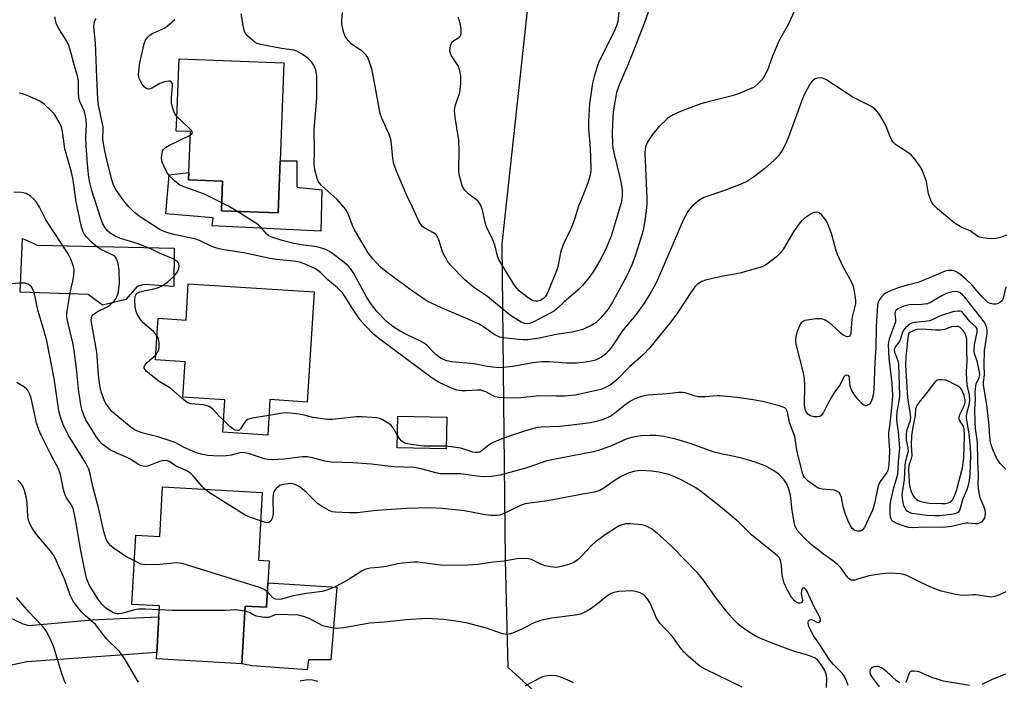
# Model space of a CAD drawing. Units: inches. Extents: x 1279761 to 1285761, y 489452 to 493453.
# Drawn here: x 1280838 to 1281121, y 490426 to 490616 of the extents above; entities that cross this region are included whole.
import ezdxf

# ---------------------------------------------------------------- set-up
doc = ezdxf.new("R2010")
doc.units = ezdxf.units.IN
doc.header["$MEASUREMENT"] = 0
for name, color, linetype in [('BLDG-Footprint', 5, 'Continuous'), ('CULTRL-Pad', 6, 'Continuous'), ('NTRL-Trees', 3, 'Continuous'), ('TRANS-Driveway', 251, 'Continuous'), ('Undefined', 1, 'Continuous')]:
    doc.layers.add(name, color=color, linetype=linetype)

msp = doc.modelspace()

# ---------------------------------------------------------------- linework, layer by layer
at = {"layer": 'BLDG-Footprint'}
for points, elevation in [([(1280912.78, 490575.82), (1280912.19, 490560.86), (1280895.86, 490561.5), (1280896.19, 490569.99), (1280886.35, 490570.37), (1280886.44, 490572.45), (1280886.9, 490584.29), (1280882.82, 490584.44), (1280882.97, 490588.26), (1280883.63, 490605.25), (1280913.88, 490604.07)], 365.08), ([(1280922.56, 490538.16), (1280920.54, 490506.41), (1280909.83, 490507.09), (1280909.19, 490496.89), (1280896.28, 490497.72), (1280896.87, 490507), (1280884.78, 490507.76), (1280885.44, 490518), (1280876.81, 490518.55), (1280876.93, 490520.41), (1280877.31, 490526.34), (1280877.58, 490530.53), (1280885.65, 490530.02), (1280886.31, 490540.46)], 361.01), ([(1280960.82, 490502.01), (1280960.61, 490492.9), (1280946.52, 490493.22), (1280946.72, 490502.33)], 359.88), ([(1280907.62, 490480.35), (1280906.53, 490460.82), (1280909.61, 490460.65), (1280909.26, 490454.33), (1280908.87, 490447.31), (1280902.65, 490447.66), (1280901.73, 490431.05), (1280877.16, 490432.41), (1280877.26, 490434.29), (1280877.83, 490444.52), (1280878, 490447.69), (1280870.08, 490448.12), (1280871, 490464.73), (1280871.19, 490468.03), (1280878.07, 490467.64), (1280878.86, 490481.94)], 353.96)]:
    msp.add_lwpolyline(points, close=True, dxfattribs=dict(at, elevation=elevation))
at = {"layer": 'CULTRL-Pad'}
for points in [[(1280924.75, 490567.47), (1280924.48, 490555.65), (1280893.21, 490557.13), (1280893.52, 490559.43), (1280879.83, 490560.58), (1280880.82, 490571.82), (1280886.44, 490572.45), (1280886.35, 490570.37), (1280896.19, 490569.99), (1280895.86, 490561.5), (1280912.19, 490560.86), (1280912.78, 490575.82), (1280917.63, 490575.9), (1280917.55, 490568.26)], [(1280929.07, 490453.09), (1280927.38, 490432.13), (1280920.91, 490432.19), (1280920.54, 490429.25), (1280904.71, 490430.47), (1280901.73, 490431.05), (1280902.65, 490447.66), (1280908.87, 490447.31), (1280909.26, 490454.33)]]:
    msp.add_lwpolyline(points, close=True, dxfattribs=at)
at = {"layer": 'NTRL-Trees'}
msp.add_lwpolyline([(1281094.94, 490827.54), (1281187.87, 490813.23), (1281292.36, 490826.34), (1281343.26, 490819.82), (1281386.58, 490798.16), (1281422.36, 490762.37), (1281409.18, 490731.3), (1281367.74, 490689.86), (1281291.46, 490602.28), (1281257.56, 490505.28), (1281233.43, 490432.62), (1281196.94, 490420.46), (1281167.15, 490405.51), (1281129.48, 490386.62), (1281072.68, 490390.48), (1281013.22, 490398.32), (1280978.49, 490429.96), (1280977.7, 490460.94), (1280976.76, 490551.97), (1280994.81, 490718.11), (1281008, 490800.98), (1281047.55, 490827.35)], close=True, dxfattribs=at)
at = {"layer": 'TRANS-Driveway'}
for points in [[(1280882.26, 490550.75), (1280882.13, 490539.7), (1280873.54, 490540.22), (1280871.53, 490539.65), (1280868.32, 490535.92), (1280861.54, 490534.32), (1280857.44, 490537.35), (1280837.9, 490538.01), (1280838.52, 490553.51), (1280842.81, 490551.58)], [(1280877.83, 490444.52), (1280877.26, 490434.29), (1280839.78, 490431.6), (1280834.06, 490430.36), (1280834.55, 490444.42), (1280838.59, 490442.57), (1280840.36, 490442.07), (1280858.47, 490443.72), (1280866.72, 490444.06)]]:
    msp.add_lwpolyline(points, close=True, dxfattribs=at)
at = {"layer": 'Undefined'}
for points, elevation in [([(1281010.89, 490623.39), (1281010.13, 490615.94), (1281009.75, 490614.73), (1281008.95, 490612.87), (1281005.83, 490606.89), (1281004.54, 490604.12), (1281003.33, 490600.5), (1281002.77, 490598.2), (1281001.93, 490592.32), (1281001.59, 490587.14), (1281001.63, 490585.1), (1281002.06, 490580.74), (1281002.26, 490577.23), (1281002.35, 490573.11), (1281002.11, 490571.7), (1281001.49, 490569.51), (1281000, 490565.79)], 370), ([(1281020.19, 490622.69), (1281017.94, 490616.16), (1281014.99, 490608.53), (1281012.78, 490603.04), (1281010.56, 490597.94), (1281009.75, 490595.56), (1281009.09, 490592.25), (1281008.76, 490589.9), (1281008.57, 490586.64), (1281008.5, 490583.71), (1281008.53, 490580.81), (1281008.68, 490579.58), (1281009.03, 490577.75), (1281010.78, 490570.69), (1281011.25, 490568.13), (1281011.34, 490567.27), (1281011.32, 490566.08), (1281011.22, 490564.89), (1281011.01, 490563.76), (1281008.13, 490554.18), (1281006.48, 490550.05), (1281004.82, 490546.92), (1281002.98, 490543.93), (1281001.98, 490542.51), (1281000, 490540.01)], 368), ([(1280877.26, 490525.51), (1280876.38, 490526.57), (1280873.24, 490529.33), (1280872.34, 490530.47), (1280871.56, 490531.7), (1280871.25, 490532.45), (1280871.02, 490533.72), (1280870.89, 490535.78), (1280870.98, 490536.89), (1280871.16, 490537.31), (1280871.45, 490537.65), (1280872.35, 490538.16), (1280873.46, 490538.47), (1280876.4, 490538.99), (1280877.47, 490539.3), (1280878.75, 490539.88), (1280880.41, 490540.97), (1280882.04, 490542.43), (1280882.76, 490543.23), (1280883.22, 490543.87), (1280883.61, 490544.85), (1280883.69, 490545.64), (1280883.62, 490546.14), (1280883.41, 490546.56), (1280883.06, 490546.91), (1280881.93, 490547.63), (1280878.19, 490549.22), (1280875.55, 490550.48), (1280871.55, 490552.01), (1280866.81, 490553.48), (1280864.98, 490554.31), (1280863.75, 490555.05), (1280862.98, 490555.72), (1280862.31, 490556.55), (1280861.64, 490557.74), (1280860.97, 490559.58), (1280858.55, 490567.36), (1280857.97, 490569.57), (1280857.65, 490571.14), (1280857.33, 490573.82), (1280856.87, 490580.19), (1280856.8, 490582.45), (1280856.93, 490586.27), (1280856.87, 490587.63), (1280856.35, 490590.05), (1280855.09, 490592.92), (1280854.79, 490593.9), (1280854.63, 490595.51), (1280854.62, 490598.83), (1280854.39, 490600.33), (1280853.41, 490603.47), (1280852.48, 490607.14), (1280851.75, 490609.33), (1280851.09, 490610.59), (1280848.77, 490614.22), (1280848.21, 490615.46), (1280847.87, 490617.31)], 360), ([(1281000, 490508.82), (1280997.81, 490508.39), (1280994.86, 490508.1), (1280992.32, 490508.08), (1280987.44, 490508.23), (1280981.28, 490507.55), (1280977.53, 490507.61), (1280975.81, 490507.72), (1280974.71, 490507.93), (1280973.97, 490508.27), (1280972.03, 490509.37), (1280970.64, 490509.79), (1280969.52, 490509.83), (1280966.38, 490509.6), (1280965.26, 490509.6), (1280963.7, 490509.83), (1280962.12, 490510.38), (1280958.82, 490511.93), (1280956.56, 490513.27), (1280941.61, 490524.38), (1280939.8, 490525.84), (1280937.24, 490528.43), (1280935.77, 490530.16), (1280933.45, 490533.61), (1280931.56, 490536.74), (1280930.7, 490537.84), (1280929.26, 490539.28), (1280926.55, 490541.63), (1280924.36, 490543.74), (1280923.68, 490544.31), (1280922.94, 490544.78), (1280919.98, 490546.13), (1280918.34, 490546.66), (1280916.72, 490546.92), (1280911.69, 490547.47), (1280909.77, 490547.75), (1280902.35, 490549.41), (1280896.55, 490550.22), (1280895.2, 490550.49), (1280893.3, 490551.12), (1280889.52, 490552.88), (1280888.17, 490553.41), (1280882.55, 490554.51), (1280880.44, 490555.08), (1280879.11, 490555.58), (1280877.96, 490556.17), (1280872.45, 490559.72), (1280870.78, 490561), (1280869.2, 490562.6), (1280868.09, 490563.87), (1280867.24, 490565.02), (1280865.46, 490567.62), (1280864.8, 490568.85), (1280864.39, 490570.1), (1280862.68, 490576.89), (1280862.05, 490579.71), (1280861.72, 490582.05), (1280861.79, 490584.76), (1280861.74, 490585.62), (1280860.46, 490591.9), (1280860.22, 490593.61), (1280859.91, 490599.86), (1280859.61, 490609.87), (1280859.07, 490614.4), (1280859.25, 490615.84), (1280859.44, 490616.37), (1280859.74, 490616.83)], 362), ([(1280882.98, 490588.63), (1280882.43, 490589.35), (1280882.19, 490589.83), (1280881.85, 490590.88), (1280881.49, 490592.52), (1280881.44, 490593.97), (1280881.76, 490597.53), (1280881.71, 490598.05), (1280881.47, 490598.55), (1280881.17, 490598.75), (1280880.73, 490598.8), (1280879.42, 490598.62), (1280878.09, 490598.15), (1280876.17, 490596.95), (1280875.44, 490596.61), (1280874.73, 490596.54), (1280874.06, 490596.75), (1280873.67, 490597.03), (1280873.16, 490597.63), (1280872.59, 490598.56), (1280872.15, 490599.56), (1280871.96, 490600.67), (1280872.11, 490602.67), (1280872.37, 490604.1), (1280873.59, 490609.5), (1280873.97, 490610.57), (1280874.61, 490611.49), (1280875.21, 490612.08), (1280875.92, 490612.54), (1280878.6, 490613.66), (1280879.33, 490614.04), (1280880.2, 490614.66), (1280882.43, 490616.59)], 364), ([(1281000, 490527.29), (1280996.92, 490526.54), (1280992.3, 490525.83), (1280987.38, 490524.75), (1280984.28, 490524.32), (1280982.83, 490524.31), (1280979.56, 490524.59), (1280977.2, 490524.86), (1280976.05, 490525.1), (1280975.23, 490525.42), (1280974.47, 490525.85), (1280971.38, 490528.01), (1280969.89, 490528.88), (1280966.51, 490530.45), (1280959.27, 490533.51), (1280955.18, 490535.45), (1280950.56, 490538.62), (1280943.25, 490543.99), (1280941.68, 490545.25), (1280939.46, 490547.6), (1280938.16, 490549.38), (1280937.24, 490550.83), (1280934.18, 490556), (1280933.63, 490557.22), (1280932.39, 490560.56), (1280931.67, 490561.86), (1280930.58, 490563.23), (1280929.2, 490564.75), (1280924.67, 490568.79), (1280923.87, 490569.8), (1280923.42, 490570.8), (1280922.78, 490573.29), (1280922.61, 490575.02), (1280922.69, 490578.58), (1280922.61, 490584.91), (1280923.35, 490593.86), (1280923.34, 490600.05), (1280923.26, 490601.04), (1280923.06, 490602.09), (1280922.48, 490603.42), (1280921.82, 490604.39), (1280920.75, 490605.4), (1280919.13, 490606.62), (1280917.56, 490607.45), (1280916.6, 490607.7), (1280913.12, 490608.22), (1280907.07, 490609.33), (1280906.19, 490609.61), (1280905.47, 490610.05), (1280903.51, 490611.77), (1280902.93, 490612.4), (1280902.62, 490612.86), (1280902.4, 490613.38), (1280902.19, 490614.23), (1280901.56, 490618.23)], 366), ([(1281000, 490540.01), (1280998.58, 490538.6), (1280994.58, 490535.21), (1280992.58, 490533.29), (1280991.86, 490532.7), (1280990.58, 490531.95), (1280985.73, 490529.41), (1280984.7, 490529.01), (1280983.99, 490528.93), (1280983.25, 490529.04), (1280982.25, 490529.41), (1280979.48, 490531.11), (1280978.16, 490532.1), (1280972.57, 490536.77), (1280968.5, 490539.44), (1280965.97, 490541.55), (1280962, 490545.72), (1280961.24, 490546.62), (1280960.77, 490547.33), (1280959.7, 490549.33), (1280958.47, 490553.15), (1280958.16, 490553.88), (1280957.82, 490554.43), (1280957.45, 490554.82), (1280957, 490555.13), (1280954.46, 490556.42), (1280953.84, 490556.92), (1280953.31, 490557.52), (1280952.64, 490558.72), (1280950.89, 490562.55), (1280949.24, 490565.9), (1280946.3, 490572.85), (1280945.53, 490575), (1280945.23, 490576.52), (1280944.87, 490580.64), (1280944.65, 490582.09), (1280944.18, 490583.41), (1280942.12, 490588.16), (1280941.64, 490589.53), (1280939.82, 490599.37), (1280939.16, 490602.31), (1280938.47, 490604.51), (1280937.91, 490605.81), (1280937.42, 490606.47), (1280936.38, 490607.39), (1280933.37, 490609.44), (1280932.33, 490610.5), (1280931.48, 490611.7), (1280931.03, 490613.05), (1280930.6, 490615.32), (1280930.58, 490616.2), (1280930.73, 490618.56)], 368), ([(1281000, 490565.79), (1280998.77, 490562.76), (1280997.7, 490559.31), (1280996.99, 490557.41), (1280996.42, 490556.09), (1280994.77, 490552.77), (1280994.22, 490551.43), (1280993.61, 490549.49), (1280992.99, 490546.31), (1280992.56, 490544.64), (1280989.6, 490537.4), (1280989.14, 490536.68), (1280988.76, 490536.28), (1280987.76, 490535.67), (1280986.99, 490535.46), (1280986.47, 490535.43), (1280985.75, 490535.55), (1280985.26, 490535.76), (1280984.26, 490536.37), (1280982.59, 490537.62), (1280981.7, 490538.38), (1280980.94, 490539.2), (1280980.26, 490540.14), (1280976.33, 490546.51), (1280975.83, 490547.46), (1280975.44, 490548.42), (1280974.72, 490551.27), (1280974.25, 490552.62), (1280973.57, 490554.19), (1280972.55, 490556.14), (1280972.03, 490557.4), (1280971.73, 490558.5), (1280971.12, 490561.73), (1280970.63, 490563), (1280970.24, 490563.69), (1280969.73, 490564.31), (1280967.18, 490566.26), (1280965.9, 490567.48), (1280965.59, 490567.94), (1280965.26, 490568.7), (1280964.62, 490570.86), (1280964.37, 490571.96), (1280964.26, 490573.12), (1280964.33, 490578.97), (1280964.28, 490581.79), (1280963.21, 490588.37), (1280963.06, 490590.31), (1280963.24, 490591.72), (1280964.31, 490594.68), (1280964.53, 490595.52), (1280964.82, 490598.17), (1280964.89, 490600.23), (1280964.69, 490601.37), (1280964.13, 490603.02), (1280963.73, 490603.79), (1280962.13, 490606.11), (1280961.83, 490606.8), (1280961.72, 490607.59), (1280961.9, 490608.99), (1280962.28, 490610), (1280962.84, 490610.53), (1280964.27, 490611.36), (1280964.71, 490611.88), (1280964.95, 490612.54), (1280964.95, 490613.86), (1280964.68, 490615.49), (1280964.08, 490617.18)], 370), ([(1281061.14, 490619.25), (1281059.11, 490614.91), (1281056.47, 490610.27), (1281054.63, 490606), (1281053.18, 490601.97), (1281052.43, 490600.48), (1281051.67, 490599.31), (1281050.48, 490598.01), (1281049.36, 490597.1), (1281048.04, 490596.46), (1281045.03, 490595.22), (1281043.08, 490594.57), (1281036.46, 490592.96), (1281034.01, 490592.26), (1281028.3, 490590.17), (1281026.01, 490589.13), (1281025.08, 490588.57), (1281024.4, 490588.04), (1281021.86, 490585.67), (1281020.29, 490583.72), (1281018.73, 490581.39), (1281018.14, 490580.13), (1281017.95, 490579.27), (1281017.84, 490578.09), (1281018.43, 490565.06), (1281018.41, 490563.51), (1281018.22, 490561.49), (1281017.81, 490558.04), (1281017.37, 490555.82), (1281016.25, 490552.02), (1281015.05, 490548.41), (1281014.09, 490545.92), (1281012.77, 490542.91), (1281008.53, 490535.14), (1281007.34, 490533.19), (1281005.22, 490530.66), (1281003.78, 490529.25), (1281002.61, 490528.49), (1281000, 490527.29)], 366), ([(1281122.07, 490554.42), (1281120.4, 490553.74), (1281119.05, 490553.47), (1281117.32, 490553.42), (1281115.24, 490553.66), (1281114.39, 490553.85), (1281113.85, 490554.06), (1281111.62, 490555.68), (1281109.23, 490556.69), (1281107.04, 490558.01), (1281102.25, 490562.01), (1281100.99, 490563.24), (1281100.42, 490564.2), (1281099.66, 490566.35), (1281099.39, 490567.48), (1281099.01, 490569.85), (1281098.7, 490571), (1281098.03, 490572.65), (1281097.36, 490573.95), (1281095.7, 490576.3), (1281094.59, 490577.58), (1281093.67, 490578.26), (1281090.94, 490579.95), (1281090.1, 490580.6), (1281089.37, 490581.34), (1281089.06, 490581.78), (1281088.68, 490582.55), (1281087.44, 490585.79), (1281086.95, 490586.83), (1281085.26, 490589.47), (1281084.2, 490590.78), (1281083, 490591.59), (1281077.82, 490594.17), (1281070.07, 490599.23), (1281069.05, 490599.64), (1281068.51, 490599.71), (1281067.7, 490599.69), (1281066.95, 490599.47), (1281066.1, 490598.83), (1281065.42, 490597.93), (1281064.73, 490596.65), (1281063.83, 490594.82), (1281063.16, 490593.23), (1281059.37, 490582.99), (1281058.51, 490580.86), (1281057.59, 490579), (1281056.37, 490577.33), (1281055.18, 490576.08), (1281052.41, 490573.63), (1281049.15, 490571.13), (1281047.47, 490569.96), (1281045.86, 490569.2), (1281041.1, 490567.41), (1281034.84, 490565.27), (1281033.35, 490564.34), (1281031.28, 490562.65), (1281030.73, 490561.98), (1281030.26, 490561.24), (1281028.94, 490558.75), (1281022.61, 490544), (1281021.01, 490540.56), (1281019.35, 490537.51), (1281017.51, 490534.57), (1281015.24, 490531.47), (1281011.57, 490527.1), (1281008.58, 490522.62), (1281007.57, 490521.32), (1281006.65, 490520.31), (1281005.35, 490519.28), (1281003.66, 490518.46), (1281002.52, 490518.16), (1281000, 490517.77)], 364), ([(1281000, 490491.45), (1280989.67, 490489.51), (1280983.9, 490487.49), (1280976.15, 490485.33), (1280973.54, 490484.95), (1280971.48, 490484.84), (1280969.45, 490485.05), (1280964.81, 490485.71), (1280960.18, 490485.69), (1280959.03, 490485.75), (1280957.6, 490486.04), (1280953.05, 490487.22), (1280951.35, 490487.51), (1280945.49, 490487.73), (1280939.13, 490488.52), (1280933.69, 490488.94), (1280927.56, 490489.04), (1280925.63, 490489.4), (1280921.74, 490490.45), (1280920.62, 490490.64), (1280919.19, 490490.61), (1280913.93, 490489.99), (1280910.71, 490489.74), (1280909.33, 490489.85), (1280908.24, 490490.04), (1280903.99, 490491.51), (1280902.3, 490491.84), (1280901.17, 490491.76), (1280898.66, 490491.09), (1280897.18, 490490.9), (1280895.05, 490490.83), (1280891.97, 490491.02), (1280890.01, 490491.4), (1280888.37, 490491.91), (1280885.15, 490493.33), (1280882.76, 490494.61), (1280881.41, 490495.14), (1280877.54, 490496.39), (1280873.29, 490497.41), (1280872.17, 490497.78), (1280870.83, 490498.42), (1280869.85, 490499.06), (1280864.92, 490503.08), (1280864.3, 490503.69), (1280863.38, 490504.81), (1280862.55, 490506), (1280862.16, 490506.75), (1280861.19, 490509.38), (1280860.82, 490511.06), (1280860.41, 490514.22), (1280859.96, 490520.72), (1280858.35, 490529.85), (1280858.4, 490530.78), (1280858.55, 490531.16), (1280858.89, 490531.56), (1280860.32, 490532.52), (1280862.9, 490533.82), (1280863.83, 490534.4), (1280864.99, 490535.47), (1280865.46, 490536.14), (1280865.85, 490536.86), (1280866.24, 490538.16), (1280866.5, 490540.62), (1280866.36, 490544.51), (1280866.08, 490546.26), (1280865.59, 490547.6), (1280865.31, 490548.08), (1280864.94, 490548.47), (1280864, 490549.02), (1280861.14, 490550.32), (1280859.92, 490551.12), (1280858.46, 490552.45), (1280857.07, 490553.87), (1280856.43, 490554.69), (1280855.92, 490555.62), (1280855.44, 490557.21), (1280854.01, 490564.03), (1280853.1, 490570.27), (1280852.69, 490572.55), (1280850.69, 490579.36), (1280850.17, 490583.63), (1280849.86, 490585.23), (1280849.57, 490586.01), (1280849.05, 490587.03), (1280847.71, 490589.25), (1280846.74, 490590.35), (1280844.76, 490592.17), (1280843.55, 490593.01), (1280840.59, 490594.39), (1280838.67, 490595.16), (1280837.52, 490595.37)], 358), ([(1280886.86, 490583.27), (1280887.35, 490583.62), (1280887.53, 490583.93), (1280887.32, 490584.46), (1280886.6, 490585.24), (1280882.98, 490588.63)], 364), ([(1280895.95, 490563.8), (1280891, 490566.22), (1280885.04, 490568.36), (1280883.73, 490568.95), (1280882.41, 490570), (1280880.8, 490571.6), (1280880.15, 490572.55), (1280879.21, 490574.37), (1280878.71, 490575.73), (1280878.61, 490576.85), (1280878.73, 490578.23), (1280878.88, 490578.73), (1280879.14, 490579.16), (1280879.76, 490579.67), (1280880.73, 490580.24), (1280886.86, 490583.27)], 364), ([(1280891.08, 490481.27), (1280890.32, 490482.04), (1280887.7, 490485.18), (1280887.08, 490485.78), (1280885.69, 490486.65), (1280882.64, 490488.04), (1280881.3, 490489.03), (1280880.81, 490489.31), (1280880, 490489.54), (1280878.79, 490489.48), (1280877.99, 490489.25), (1280874.67, 490487.97), (1280874.11, 490487.88), (1280873.31, 490487.95), (1280872.52, 490488.17), (1280871.77, 490488.52), (1280869.68, 490489.96), (1280868.93, 490490.37), (1280865.48, 490491.8), (1280863.93, 490492.54), (1280862.12, 490493.76), (1280861.51, 490494.29), (1280860.76, 490495.1), (1280859.74, 490496.44), (1280857.72, 490499.77), (1280856.82, 490501.32), (1280856.31, 490502.37), (1280855.7, 490503.98), (1280855.41, 490505.08), (1280854.77, 490509.32), (1280854.13, 490516.03), (1280853.42, 490521.23), (1280852.99, 490523.44), (1280851.56, 490529.42), (1280851.3, 490530.85), (1280851.27, 490531.83), (1280851.45, 490533.26), (1280852.32, 490538.43), (1280853.01, 490541.23), (1280853.28, 490542.93), (1280853.38, 490544.35), (1280853.2, 490545.44), (1280852.46, 490547.56), (1280851.72, 490549.09), (1280845.3, 490558.85), (1280843.41, 490562.48), (1280842.54, 490563.97), (1280841.83, 490564.84), (1280840.77, 490565.77), (1280839.6, 490566.49), (1280838.26, 490566.76), (1280836.01, 490566.88)], 356), ([(1280900.27, 490561.33), (1280897.71, 490562.88), (1280895.95, 490563.8)], 364), ([(1281000, 490517.77), (1280998.18, 490517.62), (1280995.32, 490517.6), (1280990.41, 490517.98), (1280988.17, 490517.97), (1280985.61, 490517.7), (1280979.81, 490516.64), (1280977.15, 490516.35), (1280975.67, 490516.27), (1280972.48, 490516.63), (1280968.65, 490517.37), (1280962.27, 490517.99), (1280960.84, 490518.25), (1280960.02, 490518.51), (1280959, 490519.05), (1280957.64, 490520.13), (1280956.57, 490521.11), (1280955.05, 490522.74), (1280954.26, 490523.38), (1280953.01, 490524.06), (1280949.34, 490525.72), (1280947.39, 490526.78), (1280945.22, 490528.16), (1280943.43, 490529.6), (1280940.76, 490532.36), (1280938.77, 490534.86), (1280937.78, 490536.51), (1280934, 490543.44), (1280933.07, 490544.85), (1280932.36, 490545.62), (1280931.7, 490546.2), (1280927.47, 490549.42), (1280925.94, 490550.34), (1280924.14, 490550.92), (1280922.79, 490551.2), (1280919.38, 490551.6), (1280916.75, 490552.04), (1280913.38, 490552.89), (1280910.06, 490553.99), (1280909.56, 490554.25), (1280908.93, 490554.73), (1280907.34, 490556.64), (1280906.5, 490557.39), (1280900.27, 490561.33)], 364), ([(1281121.89, 490539.58), (1281121.17, 490536.21), (1281120.96, 490535.78), (1281120.62, 490535.4), (1281120.21, 490535.07), (1281119.5, 490534.7), (1281118.99, 490534.56), (1281118.23, 490534.56), (1281117.47, 490534.74), (1281116.76, 490535.09), (1281116.12, 490535.62), (1281114.93, 490536.84), (1281112.23, 490540.06), (1281110.5, 490541.67), (1281108.94, 490543.04), (1281108.01, 490543.74), (1281107.18, 490544.12), (1281106.43, 490544.27), (1281105.27, 490544.24), (1281104.43, 490544.04), (1281096.62, 490540.83), (1281095.52, 490540.5), (1281093.09, 490540), (1281090.92, 490539.29), (1281087.97, 490538.18), (1281087.25, 490537.78), (1281086.62, 490537.25), (1281085.88, 490536.39), (1281085.39, 490535.69), (1281085.06, 490534.96), (1281084.92, 490534.25), (1281084.56, 490528.16), (1281084.46, 490522.15), (1281084.18, 490517.87), (1281083.82, 490510.03), (1281083.66, 490508.35), (1281083.42, 490507.28), (1281083.02, 490506.35), (1281082.58, 490505.8), (1281081.79, 490505.34), (1281081.39, 490505.31), (1281081.17, 490505.37), (1281080.55, 490505.82), (1281079.17, 490507.35), (1281078.09, 490508.76), (1281077.43, 490509.95), (1281077.14, 490510.73), (1281076.97, 490511.6), (1281076.82, 490513.4), (1281076.73, 490513.75), (1281076.52, 490514), (1281075.98, 490514.13), (1281075.61, 490514.03), (1281075.21, 490513.64), (1281074.07, 490511.28), (1281072.55, 490509.25), (1281071.91, 490508.28), (1281070.77, 490506.27), (1281069.35, 490503.37), (1281068.73, 490502.5), (1281068.31, 490502.25), (1281067.54, 490502.13), (1281066.71, 490502.16), (1281065.89, 490502.32), (1281065.39, 490502.54), (1281064.75, 490503.04), (1281064.35, 490503.57), (1281064.08, 490504.22), (1281063.92, 490505.53), (1281063.99, 490511.22), (1281063.89, 490513.12), (1281063.56, 490514.77), (1281061.55, 490522.66), (1281061.36, 490523.72), (1281061.37, 490524.49), (1281061.61, 490525.75), (1281062.09, 490527.31), (1281062.62, 490528.59), (1281063.19, 490529.46), (1281063.59, 490529.77), (1281064.09, 490529.96), (1281067.01, 490530.41), (1281067.89, 490530.48), (1281068.75, 490530.43), (1281069.81, 490530.06), (1281070.8, 490529.45), (1281074.12, 490526.44), (1281075.04, 490525.73), (1281075.95, 490525.32), (1281076.39, 490525.28), (1281076.78, 490525.35), (1281077.07, 490525.59), (1281077.32, 490526.23), (1281077.62, 490530.47), (1281078.5, 490533.88), (1281078.64, 490534.74), (1281078.64, 490535.61), (1281078.5, 490537.07), (1281078.24, 490538.82), (1281078.03, 490539.67), (1281077.43, 490541), (1281075.17, 490545.14), (1281073.39, 490548.93), (1281072.92, 490550.34), (1281071.65, 490554.94), (1281070.75, 490557.38), (1281070.1, 490558.64), (1281068.92, 490560.22), (1281068.13, 490560.91), (1281067.4, 490561.11), (1281066.62, 490560.96), (1281065.85, 490560.57), (1281063.83, 490559.26), (1281062.94, 490558.49), (1281062.02, 490557.33), (1281060.84, 490555.62), (1281057.79, 490550.54), (1281056.97, 490549.33), (1281055.7, 490548.12), (1281052.61, 490545.81), (1281051.84, 490545.4), (1281051.01, 490545.1), (1281045.29, 490543.52), (1281039.44, 490542.42), (1281035.38, 490541.53), (1281034.3, 490541.09), (1281033.07, 490540.31), (1281032.3, 490539.55), (1281031.47, 490538.49), (1281027.26, 490532.11), (1281025.34, 490529.46), (1281019.18, 490521.96), (1281017.35, 490520.02), (1281013.45, 490516.57), (1281009.88, 490512.93), (1281008.78, 490511.93), (1281008.04, 490511.37), (1281006.54, 490510.57), (1281005.2, 490510.04), (1281000, 490508.82)], 362), ([(1280870.78, 490460.65), (1280868.26, 490461.94), (1280864.62, 490464.42), (1280863.98, 490464.99), (1280863.29, 490465.8), (1280862.85, 490466.46), (1280862.5, 490467.21), (1280861.93, 490469.12), (1280860.55, 490475.53), (1280858.82, 490482.08), (1280858.04, 490485.76), (1280857.65, 490487.08), (1280856.75, 490488.82), (1280851.69, 490496.94), (1280850.16, 490500.16), (1280849.34, 490502.47), (1280849.07, 490503.53), (1280848.77, 490505.23), (1280847.65, 490513.17), (1280845.5, 490524.03), (1280844.58, 490527.5), (1280842.96, 490532.86), (1280842.16, 490536.69), (1280841.71, 490538.32), (1280841.41, 490539.08), (1280841.11, 490539.53), (1280840.54, 490540.09), (1280840.09, 490540.38), (1280839.31, 490540.61), (1280838.16, 490540.66), (1280829.56, 490540.19)], 354), ([(1281121.91, 490487.05), (1281120.31, 490488.67), (1281119.35, 490490.12), (1281118.82, 490491.15), (1281118.14, 490492.73), (1281117.65, 490494.07), (1281117.45, 490494.89), (1281117.29, 490496.26), (1281117.09, 490499.64), (1281116.46, 490505.57), (1281115.45, 490511.25), (1281115.47, 490512.15), (1281115.74, 490514.19), (1281115.68, 490517.05), (1281115.78, 490521.2), (1281116.52, 490526.13), (1281116.53, 490526.98), (1281116.41, 490527.78), (1281116.16, 490528.55), (1281115.71, 490529.36), (1281110, 490536.65), (1281109.41, 490537.3), (1281108.72, 490537.84), (1281108.05, 490538.13), (1281107.52, 490538.22), (1281106.43, 490538.17), (1281104.8, 490537.65), (1281103.09, 490536.8), (1281100.19, 490535.07), (1281099.33, 490534.72), (1281097.61, 490534.47), (1281094.03, 490534.35), (1281092.54, 490533.98), (1281090.76, 490533.2), (1281090.19, 490532.73), (1281089.98, 490532.33), (1281089.92, 490531.83), (1281090.11, 490530.29), (1281090.1, 490529.54), (1281088.25, 490524.47), (1281088.06, 490523.7), (1281087.97, 490522.73), (1281088.23, 490519), (1281089.05, 490511.77), (1281089.23, 490508.48), (1281089.14, 490506.73), (1281088.49, 490500.17), (1281088.05, 490497.57), (1281088.06, 490496.45), (1281088.41, 490492.48), (1281088.28, 490489.88), (1281088.06, 490487.56), (1281087.85, 490486.67), (1281087.59, 490486.09), (1281085.72, 490483.5), (1281085.19, 490482.5), (1281084.89, 490481.41), (1281084.09, 490477.17), (1281083.79, 490476.08), (1281083.47, 490475.3), (1281081.2, 490470.3), (1281080.54, 490469.55), (1281079.89, 490469.21), (1281079.15, 490469.18), (1281078.42, 490469.41), (1281077.63, 490470.02), (1281077.1, 490470.79), (1281076.34, 490472.38), (1281075.59, 490474.29), (1281075.01, 490476.28), (1281074.54, 490478.88), (1281074.26, 490479.66), (1281073.84, 490480.31), (1281073.24, 490480.75), (1281072.48, 490481.01), (1281068.94, 490481.3), (1281067.86, 490481.59), (1281066.93, 490482.16), (1281064.94, 490483.66), (1281064.32, 490484.18), (1281063.87, 490484.7), (1281063.62, 490485.19), (1281063.35, 490486), (1281061.76, 490492.06), (1281061.1, 490496.47), (1281059.6, 490500.49), (1281059.34, 490501.57), (1281059.02, 490503.5), (1281058.84, 490503.98), (1281058.59, 490504.37), (1281058.23, 490504.7), (1281057.74, 490504.95), (1281056.64, 490505.31), (1281051.74, 490506.6), (1281049.12, 490507.06), (1281044.35, 490507.7), (1281039.61, 490508.2), (1281038.73, 490508.2), (1281035.21, 490507.93), (1281033.2, 490507.93), (1281032.11, 490508.14), (1281029.52, 490509.09), (1281028.86, 490509.19), (1281027.71, 490509.17), (1281024.24, 490508.81), (1281018.94, 490508.42), (1281018.07, 490508.29), (1281016.94, 490507.99), (1281015.02, 490507.29), (1281013.73, 490506.65), (1281012.11, 490505.51), (1281009.14, 490503.07), (1281008.2, 490502.44), (1281007.2, 490501.91), (1281005.66, 490501.29), (1281004.27, 490500.9), (1281002.19, 490500.43), (1281000, 490500.12)], 360), ([(1280876.9, 490519.94), (1280877.47, 490520.62), (1280877.72, 490521.07), (1280877.92, 490522.15), (1280877.92, 490523.29), (1280877.83, 490524.14), (1280877.59, 490524.94), (1280877.26, 490525.51)], 360), ([(1280896.5, 490501.06), (1280895.28, 490502.26), (1280893.47, 490504.25), (1280892.8, 490504.8), (1280892.29, 490505.08), (1280891.48, 490505.4), (1280890.66, 490505.58), (1280887.04, 490505.9), (1280886.53, 490506.05), (1280886.02, 490506.31), (1280884.62, 490507.37), (1280881.16, 490510.35), (1280877.91, 490512.28), (1280874.2, 490515.32), (1280873.83, 490515.73), (1280873.6, 490516.16), (1280873.58, 490516.56), (1280873.74, 490516.99), (1280874.47, 490517.81), (1280876.9, 490519.94)], 360), ([(1280877.94, 490446.58), (1280873.95, 490446.77), (1280871.96, 490446.75), (1280870.83, 490446.54), (1280867.18, 490445.49), (1280866.33, 490445.38), (1280865.8, 490445.4), (1280865.07, 490445.61), (1280864.55, 490445.84), (1280862.58, 490447.09), (1280861.48, 490448.06), (1280860.42, 490449.44), (1280857.86, 490453.59), (1280857.34, 490454.7), (1280857.01, 490455.7), (1280856.48, 490457.9), (1280855.32, 490463.62), (1280853.65, 490473.61), (1280853.15, 490475.71), (1280852.6, 490476.89), (1280851.16, 490478.86), (1280850.68, 490479.83), (1280850.33, 490481.22), (1280849.49, 490485.55), (1280849.04, 490486.93), (1280846.78, 490491.08), (1280843.88, 490496.83), (1280843.21, 490498.36), (1280842.59, 490500.42), (1280841, 490507.49), (1280840.66, 490508.56), (1280840.07, 490509.73), (1280839.73, 490510.14), (1280839.09, 490510.68), (1280836.91, 490512.02)], 352), ([(1280946.6, 490496.77), (1280945.39, 490498.96), (1280944.63, 490499.8), (1280943.44, 490500.61), (1280942.18, 490501.33), (1280941.39, 490501.66), (1280940.55, 490501.84), (1280936.44, 490502.14), (1280934.77, 490502.13), (1280927.85, 490501.41), (1280926.4, 490501.36), (1280922.15, 490501.94), (1280919.31, 490502.68), (1280918.15, 490502.89), (1280914.93, 490503.26), (1280913.47, 490503.16), (1280909.54, 490502.53)], 360), ([(1280909.54, 490502.53), (1280904.7, 490501.77), (1280903.36, 490501.36), (1280902.95, 490501.05), (1280902.62, 490500.65), (1280901.37, 490498.65), (1280900.87, 490498.25), (1280900.48, 490498.16), (1280899.8, 490498.29), (1280899.12, 490498.66), (1280898.23, 490499.4), (1280896.5, 490501.06)], 360), ([(1281000, 490500.12), (1280993.42, 490499.4), (1280987.99, 490499.2), (1280986.87, 490499.02), (1280985.74, 490498.74), (1280983.5, 490498.09), (1280977.96, 490496.26), (1280975.22, 490495.25), (1280973.41, 490494.34), (1280970.73, 490492.24), (1280970.26, 490491.97), (1280969.78, 490491.84), (1280969.06, 490491.86), (1280968.32, 490492.01), (1280964.85, 490493.16), (1280960.63, 490493.65)], 360), ([(1280960.63, 490493.65), (1280959.12, 490493.73), (1280954.15, 490493.71), (1280951.25, 490494.05), (1280949.54, 490494.33), (1280948.73, 490494.59), (1280947.88, 490495.16), (1280947.15, 490495.9), (1280946.6, 490496.77)], 360), ([(1281121.95, 490451.77), (1281120.09, 490450.9), (1281118.73, 490450.37), (1281117.64, 490450.18), (1281113.21, 490450.85), (1281112.35, 490450.85), (1281110.51, 490450.68), (1281108.73, 490450.79), (1281106.99, 490451.08), (1281103.41, 490451.93), (1281101.94, 490452.38), (1281100.13, 490453.15), (1281097.78, 490454.24), (1281093.35, 490456.48), (1281092.44, 490456.78), (1281091.61, 490456.92), (1281088.5, 490457.13), (1281086.23, 490456.96), (1281084.24, 490456.67), (1281082.52, 490456.31), (1281080.8, 490455.87), (1281078.37, 490455.11), (1281077.84, 490455.06), (1281077.34, 490455.15), (1281076.89, 490455.4), (1281076.27, 490455.96), (1281074.34, 490458.61), (1281073.42, 490459.61), (1281072.62, 490460.26), (1281069.4, 490462.56), (1281065.78, 490465.37), (1281063.75, 490467.31), (1281061.81, 490469.51), (1281061.23, 490470.55), (1281060.88, 490471.76), (1281060.29, 490475.15), (1281059.81, 490479.63), (1281059.41, 490481.32), (1281058.89, 490482.64), (1281057.91, 490484.09), (1281056.51, 490485.63), (1281055.09, 490486.63), (1281052.55, 490488.06), (1281049.69, 490489.12), (1281046.09, 490490.16), (1281044.13, 490490.63), (1281039.9, 490491.45), (1281037.88, 490491.98), (1281030.91, 490494.47), (1281026.81, 490495.67), (1281023.38, 490496.45), (1281021.06, 490496.75), (1281019.31, 490496.78), (1281016.67, 490496.66), (1281015.51, 490496.51), (1281014.09, 490496.21), (1281012.71, 490495.76), (1281008.49, 490493.88), (1281005.62, 490492.85), (1281003.09, 490492.08), (1281000, 490491.45)], 358), ([(1281076.42, 490424.77), (1281075.98, 490426.14), (1281075.38, 490427.34), (1281074.71, 490428.28), (1281072.22, 490430.79), (1281071.17, 490432.11), (1281068.32, 490436.53), (1281066.48, 490439.2), (1281065.51, 490440.96), (1281065.08, 490442), (1281064.92, 490442.99), (1281065.02, 490443.39), (1281065.14, 490443.53), (1281065.49, 490443.72), (1281065.91, 490443.74), (1281066.35, 490443.6), (1281067.46, 490442.98), (1281067.68, 490442.91), (1281068.04, 490442.91), (1281068.3, 490443.09), (1281068.47, 490443.38), (1281068.5, 490443.76), (1281068.33, 490444.43), (1281066.57, 490447.65), (1281064.63, 490451.88), (1281064.27, 490452.45), (1281063.87, 490452.81), (1281063.58, 490452.89), (1281063.32, 490452.75), (1281063.11, 490452.45), (1281062.98, 490452.06), (1281062.97, 490451.3), (1281063.32, 490449.3), (1281063.24, 490448.89), (1281063.05, 490448.59), (1281062.51, 490448.44), (1281062.07, 490448.49), (1281061.63, 490448.65), (1281060.97, 490449.15), (1281060.22, 490450.04), (1281058.69, 490452.66), (1281058.06, 490454.26), (1281057.45, 490456.51), (1281057.25, 490459.31), (1281057.06, 490460.47), (1281056.67, 490461.52), (1281056.15, 490462.14), (1281048.61, 490468.19), (1281044.94, 490471.81), (1281039.71, 490476.26), (1281034.2, 490480.52), (1281032.54, 490481.66), (1281028.75, 490483.8), (1281026.67, 490484.78), (1281024.79, 490485.5), (1281021.89, 490486.23), (1281019.82, 490486.5), (1281016.84, 490486.7), (1281015.01, 490486.48), (1281013.07, 490485.9), (1281010.86, 490484.88), (1281009.02, 490483.7), (1281006.03, 490481.59), (1281004.87, 490480.93), (1281003.33, 490480.45), (1281000, 490479.83)], 356), ([(1280872, 490425.75), (1280871.19, 490426.95), (1280868.13, 490432.27), (1280866.48, 490434.58), (1280862.78, 490438.22), (1280859.54, 490442.3), (1280856.72, 490444.82), (1280855.53, 490446.01), (1280853.84, 490448.06), (1280853.02, 490449.26), (1280852.28, 490450.79), (1280850.71, 490455.21), (1280848.35, 490460.61), (1280847.59, 490462.2), (1280846.62, 490463.57), (1280842.59, 490468.27), (1280841.31, 490470.1), (1280840.64, 490471.3), (1280840.29, 490472.34), (1280840.08, 490473.43), (1280839.85, 490477.37), (1280839.67, 490478.74), (1280839.15, 490480.94), (1280838.61, 490482.21), (1280837.94, 490483.1), (1280837.17, 490483.92)], 350), ([(1280907.16, 490472.15), (1280904.07, 490473.21), (1280902.74, 490473.82), (1280892.62, 490480.19), (1280891.08, 490481.27)], 356), ([(1281000, 490479.83), (1280989.82, 490477.93), (1280984.75, 490477.29), (1280983.37, 490477.04), (1280982.06, 490476.59), (1280976.84, 490474.11), (1280976.03, 490473.83), (1280975.21, 490473.7), (1280973.56, 490473.72), (1280971.88, 490473.88), (1280965.93, 490475.03), (1280964.21, 490475.29), (1280959.37, 490475.76), (1280955.97, 490475.91), (1280949.17, 490475.71), (1280941.96, 490475.29), (1280939.64, 490475.09), (1280935.07, 490474.48), (1280932.77, 490474.45), (1280928.59, 490474.66), (1280927.73, 490474.82), (1280926.92, 490475.14), (1280924.87, 490476.28), (1280923.65, 490477.09), (1280920.23, 490480.44), (1280918.51, 490481.9), (1280917.5, 490482.47), (1280916.69, 490482.78), (1280915.88, 490482.9), (1280915.05, 490482.88), (1280913.69, 490482.69), (1280912.68, 490482.33), (1280911.62, 490481.46), (1280911, 490480.6), (1280910.78, 490479.83), (1280910.67, 490478.45), (1280910.67, 490477.32), (1280910.8, 490475.4), (1280910.75, 490474.23), (1280910.5, 490472.84), (1280910.12, 490472.15), (1280909.54, 490471.72), (1280909.06, 490471.66), (1280908.27, 490471.81), (1280907.16, 490472.15)], 356), ([(1281070.2, 490424.2), (1281070.28, 490426.97), (1281070.16, 490428.03), (1281069.76, 490429.05), (1281069.16, 490430.08), (1281068.33, 490431.3), (1281067.6, 490432.13), (1281066.94, 490432.65), (1281065.61, 490433.26), (1281064.2, 490433.74), (1281061.31, 490434.5), (1281059.9, 490434.96), (1281055.02, 490436.75), (1281051.45, 490438.2), (1281050.16, 490438.82), (1281048.2, 490439.9), (1281045.71, 490441.68), (1281044.65, 490442.56), (1281043.68, 490443.51), (1281041.49, 490446.03), (1281038.56, 490449.78), (1281034.82, 490455.11), (1281033.02, 490457.26), (1281025.87, 490464.61), (1281024.22, 490466.18), (1281021.43, 490468.67), (1281019.78, 490469.87), (1281018.78, 490470.44), (1281017.76, 490470.83), (1281016.95, 490471.03), (1281013.76, 490471.36), (1281012.32, 490471.3), (1281010.68, 490470.82), (1281009.68, 490470.3), (1281006.73, 490468.38), (1281003.67, 490466.19), (1281002.38, 490465.03), (1281000, 490462.39)], 354), ([(1280909.11, 490451.74), (1280908.18, 490452.42), (1280906.81, 490452.96), (1280884.54, 490459.9), (1280883.73, 490460.04), (1280882.87, 490460.07), (1280878.11, 490459.62), (1280873.81, 490459.53), (1280872.98, 490459.61), (1280872.44, 490459.77), (1280870.78, 490460.65)], 354), ([(1281000, 490462.39), (1280998.53, 490460.93), (1280997.22, 490460.1), (1280996.2, 490459.73), (1280993.83, 490459.07), (1280992.29, 490458.8), (1280990.76, 490458.91), (1280989.19, 490459.23), (1280987.89, 490459.71), (1280985.19, 490461.08), (1280984.39, 490461.26), (1280983.56, 490461.32), (1280981.02, 490461.24), (1280977.38, 490460.6), (1280974.13, 490460.31), (1280969.77, 490459.61), (1280966.87, 490459.42), (1280959.72, 490459.34), (1280952.46, 490460.3), (1280951.28, 490460.28), (1280948.03, 490460), (1280946.6, 490459.78), (1280943.39, 490459.04), (1280941.14, 490458.72), (1280938.74, 490458.57), (1280937.44, 490458.26), (1280936.41, 490457.75), (1280932.36, 490455.23), (1280928.66, 490453.18), (1280926.49, 490452.29), (1280924.84, 490451.81), (1280920.36, 490451.27), (1280918.68, 490451), (1280916.16, 490450.48), (1280913.21, 490449.68), (1280912.18, 490449.53), (1280911.48, 490449.62), (1280910.66, 490450.03), (1280909.11, 490451.74)], 354), ([(1281045.96, 490424.34), (1281035.49, 490429.39), (1281034.21, 490430.09), (1281033.27, 490430.75), (1281030.36, 490433.26), (1281029.08, 490434.47), (1281028.03, 490435.75), (1281025.84, 490438.85), (1281022.2, 490442.68), (1281021.24, 490444.18), (1281019.37, 490448.46), (1281018.84, 490449.48), (1281017.92, 490450.54), (1281017.27, 490451.07), (1281016.56, 490451.48), (1281015.29, 490451.88), (1281014.17, 490452.01), (1281010.34, 490451.83), (1281008.92, 490451.6), (1281008.13, 490451.26), (1281006.89, 490450.49), (1281004.26, 490448.3), (1281002.41, 490446.94), (1281001.17, 490446.2), (1281000, 490445.65)], 352), ([(1280851.01, 490425.3), (1280850.65, 490426.07), (1280849.74, 490428.49), (1280847.52, 490435.85), (1280846.37, 490438.49), (1280845.47, 490440.28), (1280844.86, 490441.15), (1280843.94, 490442.24), (1280840.41, 490445.86), (1280836.76, 490450.11)], 348), ([(1280902.57, 490446.21), (1280899.93, 490446.53), (1280896.97, 490446.36), (1280894.6, 490446.35), (1280881.56, 490446.38), (1280877.94, 490446.58)], 352), ([(1281000, 490445.65), (1280999.24, 490445.36), (1280997.78, 490445.03), (1280991.01, 490444.15), (1280987.83, 490443.53), (1280985.72, 490442.68), (1280982.66, 490441.09), (1280980.26, 490440), (1280979.17, 490439.61), (1280978.13, 490439.47), (1280976.81, 490439.66), (1280972.27, 490441.28), (1280966.81, 490442.68), (1280964.03, 490443.24), (1280959.94, 490443.81), (1280954.91, 490444.07), (1280949.12, 490443.67), (1280942.72, 490443.01), (1280938.61, 490442.72), (1280931.12, 490441.37), (1280928.91, 490441.21), (1280926.69, 490441.53), (1280925.08, 490441.96), (1280921.14, 490444.06), (1280919.49, 490444.67), (1280918.08, 490445.04), (1280912.24, 490445.26), (1280911.32, 490445.08), (1280909.48, 490444.35), (1280908.4, 490444.32), (1280907.03, 490444.5), (1280905.95, 490444.75), (1280905.22, 490445.06), (1280903.97, 490445.82), (1280902.57, 490446.21)], 352), ([(1281091.39, 490425.53), (1281090.41, 490426.15), (1281087.59, 490428.74), (1281086.64, 490429.46), (1281085.88, 490429.92), (1281085.11, 490430.2), (1281084.61, 490430.26), (1281083.89, 490430.15), (1281083.45, 490429.98), (1281083.1, 490429.71), (1281082.83, 490429.38), (1281082.67, 490429.01), (1281082.68, 490428.54), (1281082.92, 490427.89), (1281083.2, 490427.38), (1281085.4, 490424.43)], 356), ([(1280997.35, 490425.54), (1280996.34, 490426.06), (1280993.65, 490427.15), (1280992.28, 490427.55), (1280990.89, 490427.61), (1280989.22, 490427.45), (1280988.4, 490427.25), (1280987.59, 490426.91), (1280983.39, 490424.71)], 350), ([(1281111.41, 490424.77), (1281103.92, 490426.07), (1281100.58, 490427.11), (1281097.14, 490428.65), (1281096.31, 490428.84), (1281095.48, 490428.91), (1281094.72, 490428.86), (1281094.31, 490428.68), (1281094.16, 490428.53), (1281093.83, 490427.88), (1281093.33, 490426.32), (1281092.98, 490425.65)], 356), ([(1281121.77, 490428.04), (1281117.81, 490426.45), (1281114.96, 490425.07)], 356), ([(1280923.64, 490425.94), (1280922.07, 490426.33), (1280920.73, 490426.41), (1280919.65, 490426.26), (1280918.58, 490425.98)], 350)]:
    msp.add_lwpolyline(points, dxfattribs=dict(at, elevation=elevation))
for points, elevation in [([(1281108.04, 490532.61), (1281106.67, 490532.4), (1281103.64, 490531.43), (1281102.61, 490531.05), (1281100.64, 490530.1), (1281099.92, 490529.82), (1281098.66, 490529.59), (1281095.54, 490529.28), (1281094.76, 490529.09), (1281094.36, 490528.89), (1281093.03, 490527.76), (1281092.42, 490527.05), (1281092.07, 490526.27), (1281091.58, 490524.57), (1281091.27, 490523.82), (1281090.08, 490522.38), (1281089.8, 490521.84), (1281089.75, 490521.48), (1281089.84, 490520.8), (1281090.77, 490518.35), (1281090.97, 490517.31), (1281091.23, 490508.29), (1281091.14, 490507.26), (1281090.53, 490503.57), (1281090.4, 490501.53), (1281090.5, 490500.27), (1281090.91, 490497.91), (1281091.23, 490492.99), (1281090.89, 490489.3), (1281090.68, 490485.55), (1281090.34, 490484.17), (1281089.53, 490481.72), (1281088.67, 490477.95), (1281088.48, 490476.49), (1281088.48, 490474.2), (1281088.6, 490473.35), (1281088.77, 490472.83), (1281088.99, 490472.45), (1281089.34, 490472.11), (1281090.63, 490471.45), (1281092.32, 490470.82), (1281093.75, 490470.38), (1281094.87, 490470.28), (1281098.73, 490470.47), (1281103.68, 490470.38), (1281106.2, 490470.7), (1281110.36, 490471.58), (1281111.08, 490471.61), (1281113.06, 490471.41), (1281113.88, 490471.42), (1281114.63, 490471.68), (1281115.28, 490472.18), (1281115.76, 490472.82), (1281115.93, 490473.32), (1281116.01, 490474.42), (1281115.92, 490475.26), (1281115.66, 490476.1), (1281114.55, 490478.86), (1281114.22, 490480.23), (1281114.01, 490481.61), (1281113.95, 490482.45), (1281114.02, 490485.32), (1281113.8, 490489.34), (1281113.7, 490494.8), (1281113.2, 490498.76), (1281113.06, 490500.79), (1281112.99, 490504.23), (1281113.12, 490507.27), (1281113.06, 490508.96), (1281113.13, 490510.32), (1281113.36, 490511.64), (1281114.26, 490513.47), (1281114.4, 490514.25), (1281114.34, 490515.06), (1281114.16, 490515.92), (1281113.6, 490518.22), (1281112.91, 490520.29), (1281112.78, 490521.11), (1281112.92, 490522.85), (1281113.63, 490526.55), (1281113.62, 490527.33), (1281113.32, 490527.96), (1281111.5, 490529.61), (1281109.26, 490532.44), (1281108.83, 490532.56)], 358), ([(1281107.58, 490528.17), (1281106.25, 490528.01), (1281104.25, 490527.33), (1281103.01, 490527.1), (1281101.62, 490527.12), (1281097.89, 490527.38), (1281096.3, 490527.29), (1281095.37, 490527.02), (1281094.42, 490526.56), (1281093.99, 490526.22), (1281093.75, 490525.7), (1281093.06, 490519.55), (1281093.02, 490517.02), (1281093.54, 490507.55), (1281094.27, 490503.58), (1281094.45, 490501.89), (1281094.26, 490500.76), (1281093.38, 490498.39), (1281093.18, 490497.22), (1281093.14, 490495.45), (1281093.64, 490493.23), (1281093.71, 490492.28), (1281093.59, 490491.53), (1281092.92, 490489.02), (1281092.77, 490488.17), (1281092.58, 490484.06), (1281092.02, 490480.32), (1281091.96, 490479.45), (1281092.2, 490477.42), (1281092.44, 490476.62), (1281092.76, 490475.9), (1281093.2, 490475.26), (1281093.59, 490474.94), (1281094.27, 490474.58), (1281094.81, 490474.42), (1281099.1, 490473.83), (1281101.36, 490473.69), (1281102.76, 490473.75), (1281106.17, 490474.15), (1281107.28, 490474.34), (1281107.99, 490474.59), (1281108.43, 490474.91), (1281108.75, 490475.52), (1281109.65, 490478.6), (1281110.75, 490481.25), (1281111.28, 490482.86), (1281111.47, 490483.94), (1281111.59, 490485.33), (1281111.78, 490491.23), (1281111.71, 490493.21), (1281111.34, 490497.26), (1281110.66, 490501.18), (1281110.59, 490501.94), (1281110.69, 490503.23), (1281111.35, 490505.64), (1281111.52, 490506.91), (1281111.39, 490508.34), (1281110.84, 490510.97), (1281110.7, 490512.52), (1281110.6, 490515.16), (1281110.76, 490518.26), (1281110.62, 490520.96), (1281110.67, 490524.5), (1281110.32, 490525.91), (1281109.64, 490527.04), (1281108.68, 490527.95), (1281108.14, 490528.12)], 356), ([(1281103.39, 490512.82), (1281102.75, 490512.78), (1281102.18, 490512.65), (1281101.75, 490512.43), (1281101.34, 490512.06), (1281099.26, 490509.22), (1281096.91, 490506.32), (1281096.3, 490505.41), (1281095.91, 490504.45), (1281095.73, 490502.53), (1281095.07, 490499.19), (1281094.76, 490496.64), (1281094.59, 490494.08), (1281094.77, 490490.92), (1281094.62, 490490.12), (1281093.99, 490488.14), (1281093.85, 490486.85), (1281094.04, 490483.38), (1281094.18, 490482.28), (1281094.45, 490481.17), (1281094.71, 490480.35), (1281095.07, 490479.58), (1281095.57, 490478.89), (1281096.19, 490478.33), (1281096.68, 490478.07), (1281097.5, 490477.8), (1281099.79, 490477.32), (1281103.47, 490477.16), (1281104.53, 490477.22), (1281105.28, 490477.39), (1281105.74, 490477.59), (1281106.16, 490477.9), (1281106.51, 490478.28), (1281107.25, 490479.63), (1281107.77, 490481.2), (1281109.39, 490487.42), (1281109.82, 490490.26), (1281109.99, 490496.83), (1281109.92, 490498.58), (1281109.68, 490499.45), (1281108.66, 490500.97), (1281108.46, 490501.42), (1281108.41, 490501.83), (1281108.67, 490502.84), (1281109.82, 490505.14), (1281110.11, 490505.93), (1281110.2, 490506.47), (1281110.17, 490506.98), (1281109.86, 490508.27), (1281109.25, 490509.89), (1281108.95, 490510.31), (1281108.32, 490510.83), (1281107.06, 490511.58), (1281105.37, 490512.37), (1281104.65, 490512.65)], 354)]:
    msp.add_lwpolyline(points, close=True, dxfattribs=dict(at, elevation=elevation))

doc.saveas('drawing.dxf')
